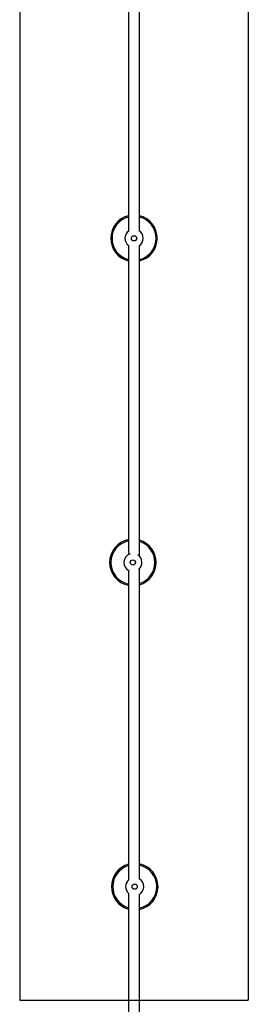
# Model space of a CAD drawing. Units: millimetres. Extents: x 18753 to 26028, y 31138 to 38385.
# Drawn here: x 23753 to 24106, y 33600 to 35119 of the extents above; entities that cross this region are included whole.
import ezdxf

# ---------------------------------------------------------------- set-up
doc = ezdxf.new("R2010")
doc.units = ezdxf.units.MM
doc.header["$LTSCALE"] = 200
doc.layers.add('OTWORY_MONTAŻOWE', color=1, linetype='Continuous')

msp = doc.modelspace()

# ---------------------------------------------------------------- linework, layer by layer
at = {"color": 7, "linetype": 'Continuous', "lineweight": 25}
for p, q in [((23921, 35272.2), (23921, 34793)), ((23938, 34793), (23938, 35269.6)), ((23921, 34770.7), (23921, 34294.1)), ((23938, 34291.5), (23938, 34770.7)), ((23921, 34269.6), (23921, 33792)), ((23938, 33793.8), (23938, 34272.2)), ((23938.3, 33793.6), (23937.6, 33794)), ((23921, 33771.7), (23921, 33480.7)), ((23938, 33479.9), (23938, 33769.9))]:
    msp.add_line(p, q, dxfattribs=at)
for centre in [(23929.5, 34781.8), (23927.8, 34281.8), (23930.6, 33781.8)]:
    msp.add_circle(centre, 4, dxfattribs=at)
for centre, radius, start, end in [((23929.5, 34781.8), 35.9, 103.6787, 256.3213), ((23929.5, 34781.8), 35.9, 0, 76.3213), ((23929.5, 34781.8), 14, 123.3827, 236.6173), ((23929.5, 34781.8), 14, 303.3827, 56.6173), ((23929.5, 34781.8), 35.9, 283.6787, 0), ((23927.8, 34281.8), 35.9, 100.9742, 259.0258), ((23927.8, 34281.8), 35.9, 286.4146, 73.5854), ((23927.8, 34281.8), 14, 107.7427, 246.5166), ((23927.8, 34281.8), 14, 309.0212, 56.7225), ((23930.6, 33781.8), 35.9, 105.5962, 254.4038), ((23930.6, 33781.8), 35.9, 0, 78.2233), ((23930.6, 33781.8), 14, 131.6592, 226.3482), ((23930.6, 33781.8), 14, 301.6017, 57.0993), ((23930.6, 33781.8), 35.9, 281.7767, 0)]:
    msp.add_arc(centre, radius, start, end, dxfattribs=at)
at = {"color": 8, "linetype": 'Continuous', "lineweight": 25}
for centre, start, end in [((23929.5, 34781.8), 104.5017, 255.4983), ((23929.5, 34781.8), 0, 75.4983), ((23929.5, 34781.8), 284.5017, 0), ((23927.8, 34281.8), 101.6296, 258.3704), ((23927.8, 34281.8), 287.4117, 72.5883), ((23930.6, 33781.8), 106.5407, 253.4593), ((23930.6, 33781.8), 0, 77.5186), ((23930.6, 33781.8), 282.4814, 0)]:
    msp.add_arc(centre, 33.9, start, end, dxfattribs=at)
at = {"layer": 'OTWORY_MONTAŻOWE'}
for p, q in [((23753.3, 35956.8), (23753.3, 33606.8)), ((24105.6, 35956.8), (24105.6, 33606.8)), ((24105.6, 33956.8), (24105.6, 33606.8)), ((23753.3, 33606.8), (24105.6, 33606.8)), ((23755.6, 33606.8), (24105.6, 33606.8))]:
    msp.add_line(p, q, dxfattribs=at)

doc.saveas('drawing.dxf')
